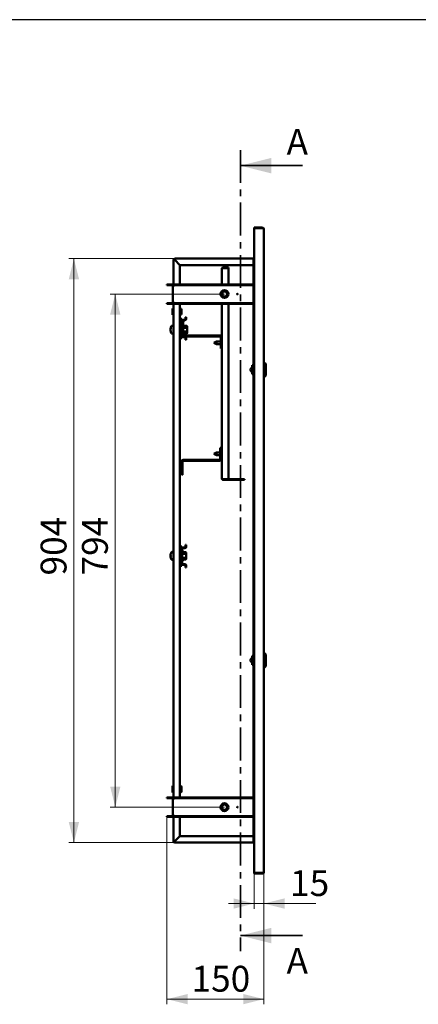
# Paper-space layout '2' of a CAD drawing. Units: millimetres. Extents: x 19 to 415, y -20 to 290.
# Drawn here: x 192 to 269, y 99 to 290 of the extents above; entities that cross this region are included whole.
import ezdxf

# ---------------------------------------------------------------- set-up
doc = ezdxf.new("R2010")
doc.units = ezdxf.units.MM
doc.linetypes.add('CENTER', pattern=[10.16, 6.35, -1.27, 1.27, -1.27])
doc.styles.add('SLDTEXTSTYLE0', font='TXT', dxfattribs={"width": 0.7, "bigfont": 'bigfont'})
doc.styles.add('SLDTEXTSTYLE1', font='TXT', dxfattribs={"width": 0.7})
doc.dimstyles.new('SLDDIMSTYLE0', dxfattribs={"dimtxt": 5, "dimasz": 4, "dimexe": 0, "dimexo": 0.0625, "dimgap": 1.25, "dimtad": 2, "dimdec": 0, "dimlfac": 8, "dimrnd": 1e-09, "dimzin": 12, "dimdsep": 46, "dimtxsty": 'SLDTEXTSTYLE1', "dimsah": 1, "dimcen": 0.09, "dimadec": 0, "dimazin": 3, "dimtfac": 1, "dimtdec": 3, "dimtofl": 0, "dimtmove": 0, "dimatfit": 3, "dimfxl": 0, "dimfrac": 2, "dimtolj": 1, "dimtzin": 12, "dimarcsym": 0})
doc.dimstyles.new('SLDDIMSTYLE1', dxfattribs={"dimtxt": 5, "dimasz": 4, "dimexe": 0, "dimexo": 0.0625, "dimgap": 1.25, "dimtad": 2, "dimdec": 0, "dimlfac": 8, "dimrnd": 1e-09, "dimzin": 12, "dimdsep": 46, "dimtxsty": 'SLDTEXTSTYLE1', "dimsah": 1, "dimcen": 0.09, "dimadec": 0, "dimazin": 3, "dimtfac": 1, "dimtdec": 3, "dimtmove": 0, "dimatfit": 0, "dimfxl": 0, "dimfrac": 2, "dimtolj": 1, "dimtzin": 12, "dimarcsym": 0})

# ---------------------------------------------------------------- blocks, each defined once
blk = doc.blocks.new('_D_35')
at = {"color": 7, "linetype": 'Continuous', "lineweight": 0}
for p, q in [((222.21, 243.79), (201.72, 243.79)), ((202.72, 243.79), (202.72, 130.79)), ((222.21, 130.79), (201.72, 130.79))]:
    blk.add_line(p, q, dxfattribs=at)
at = {"color": 7, "linetype": 'Continuous', "lineweight": 18}
for points in [[(202.72, 243.79), (201.72, 239.79), (203.72, 239.79)], [(202.72, 130.79), (203.72, 134.79), (201.72, 134.79)]]:
    blk.add_solid(points, dxfattribs=at)
at = {"color": 7, "linetype": 'Continuous', "lineweight": 18, "insert": (196.28, 182.48), "char_height": 5, "attachment_point": 1, "rotation": 90, "style": 'SLDTEXTSTYLE1'}
blk.add_mtext('904', dxfattribs=at)
blk = doc.blocks.new('_D_36')
at = {"color": 7, "linetype": 'Continuous', "lineweight": 0}
for p, q in [((231.84, 236.94), (209.72, 236.94)), ((210.72, 236.94), (210.72, 137.64)), ((231.84, 137.64), (209.72, 137.64))]:
    blk.add_line(p, q, dxfattribs=at)
at = {"color": 7, "linetype": 'Continuous', "lineweight": 18}
for points in [[(210.72, 236.94), (209.72, 232.94), (211.72, 232.94)], [(210.72, 137.64), (211.72, 141.64), (209.72, 141.64)]]:
    blk.add_solid(points, dxfattribs=at)
at = {"color": 7, "linetype": 'Continuous', "lineweight": 18, "insert": (204.28, 182.48), "char_height": 5, "attachment_point": 1, "rotation": 90, "style": 'SLDTEXTSTYLE1'}
blk.add_mtext('794', dxfattribs=at)
blk = doc.blocks.new('_D_37')
at = {"color": 7, "linetype": 'Continuous', "lineweight": 0}
for p, q in [((237.6, 124.9), (237.6, 118)), ((239.47, 125.03), (239.47, 118)), ((237.6, 119), (232.6, 119)), ((237.6, 119), (239.47, 119)), ((239.47, 119), (249.52, 119))]:
    blk.add_line(p, q, dxfattribs=at)
at = {"color": 7, "linetype": 'Continuous', "lineweight": 18}
for points in [[(237.6, 119), (233.6, 120), (233.6, 118)], [(239.47, 119), (243.47, 118), (243.47, 120)]]:
    blk.add_solid(points, dxfattribs=at)
at = {"color": 7, "linetype": 'Continuous', "lineweight": 18, "insert": (244.54, 125.45), "char_height": 5, "attachment_point": 1, "style": 'SLDTEXTSTYLE1'}
blk.add_mtext('15', dxfattribs=at)
blk = doc.blocks.new('_D_38')
at = {"color": 7, "linetype": 'Continuous', "lineweight": 0}
for p, q in [((220.72, 135.75), (220.72, 99.49)), ((239.47, 125.03), (239.47, 99.49)), ((239.47, 100.49), (220.72, 100.49))]:
    blk.add_line(p, q, dxfattribs=at)
at = {"color": 7, "linetype": 'Continuous', "lineweight": 18}
for points in [[(220.72, 100.49), (224.72, 99.49), (224.72, 101.49)], [(239.47, 100.49), (235.47, 101.49), (235.47, 99.49)]]:
    blk.add_solid(points, dxfattribs=at)
at = {"color": 7, "linetype": 'Continuous', "lineweight": 18, "insert": (225.48, 106.94), "char_height": 5, "attachment_point": 1, "style": 'SLDTEXTSTYLE1'}
blk.add_mtext('150', dxfattribs=at)

psp = doc.layouts.new('2')

# ---------------------------------------------------------------- linework, layer by layer
at = {"color": 7, "linetype": 'Continuous', "lineweight": 25}
psp.add_line((414.09, 290.03), (19.16, 290.03), dxfattribs=at)
at = {"color": 7, "linetype": 'CENTER', "lineweight": 35}
psp.add_line((234.92, 264.79), (234.92, 109.79), dxfattribs=at)
at = {"color": 7, "linetype": 'Continuous', "lineweight": 35}
for p, q in [((246.92, 261.79), (234.92, 261.79)), ((246.92, 112.79), (234.92, 112.79))]:
    psp.add_line(p, q, dxfattribs=at)
at = {"color": 7, "linetype": 'Continuous', "lineweight": 50}
for p, q in [((237.6, 249.79), (239.22, 249.79)), ((237.6, 249.66), (237.6, 249.79)), ((237.6, 249.66), (237.6, 124.91)), ((239.22, 249.66), (237.6, 249.66)), ((239.47, 249.54), (239.47, 125.04)), ((221.97, 238.56), (221.97, 243.54)), ((222.1, 243.54), (221.97, 243.54)), ((222.22, 243.79), (237.44, 243.79)), ((222.22, 243.66), (222.22, 243.79)), ((223.22, 242.54), (222.22, 243.54)), ((222.22, 243.54), (223.22, 242.54)), ((237.44, 242.54), (223.22, 242.54)), ((223.22, 242.54), (223.22, 238.81)), ((231.57, 242.09), (231.57, 242)), ((231.57, 242.09), (232.6, 242.09)), ((231.57, 242), (232.6, 242)), ((232.6, 242.09), (232.6, 242)), ((237.44, 243.79), (237.44, 243.54)), ((237.44, 243.79), (237.6, 243.79)), ((237.44, 243.66), (237.6, 243.66)), ((237.44, 243.54), (237.44, 243.41)), ((237.44, 242.41), (237.44, 243.41)), ((237.44, 242.41), (237.47, 242.41)), ((237.47, 243.54), (237.47, 238.81)), ((237.47, 243.54), (237.6, 243.54)), ((231.35, 238.81), (231.35, 241.87)), ((231.57, 241.98), (232.6, 241.98)), ((232.6, 238.81), (232.6, 241.98)), ((220.72, 238.81), (220.72, 238.69)), ((221.72, 238.81), (220.72, 238.81)), ((221.72, 238.69), (220.72, 238.69)), ((221.85, 238.56), (221.85, 235.31)), ((222.1, 238.56), (221.85, 238.56)), ((222.1, 238.81), (222.1, 238.69)), ((237.47, 238.81), (222.1, 238.81)), ((237.47, 238.69), (222.1, 238.69)), ((222.1, 238.69), (222.1, 238.56)), ((237.47, 238.81), (237.47, 238.69)), ((237.47, 238.69), (237.47, 235.19)), ((231.35, 236.86), (231.35, 237.02)), ((231.44, 237.23), (231.44, 236.65)), ((220.72, 235.19), (221.72, 235.19)), ((220.72, 235.06), (220.72, 235.19)), ((220.72, 235.06), (221.72, 235.06)), ((221.85, 235.31), (222.1, 235.31)), ((221.97, 139.26), (221.97, 235.31)), ((222.1, 235.31), (222.1, 235.19)), ((222.1, 235.06), (222.1, 235.19)), ((222.1, 235.19), (237.47, 235.19)), ((222.1, 235.06), (237.47, 235.06)), ((223.22, 235.06), (223.22, 139.51)), ((231.35, 201.21), (231.35, 235.06)), ((232.6, 201.11), (232.6, 235.06)), ((237.47, 235.06), (237.47, 235.19)), ((237.47, 235.06), (237.47, 201.16)), ((221.85, 234.09), (221.79, 234.16)), ((221.79, 234.16), (221.79, 232.91)), ((221.79, 232.91), (221.85, 232.98)), ((221.91, 234.09), (221.85, 234.09)), ((221.85, 234.09), (221.85, 232.98)), ((221.85, 232.98), (221.91, 232.98)), ((221.91, 234.13), (221.91, 232.95)), ((221.97, 234.15), (221.94, 234.15)), ((221.94, 232.92), (221.97, 232.92)), ((223.47, 234.1), (223.22, 234.1)), ((223.22, 232.97), (223.47, 232.97)), ((223.54, 234.06), (223.47, 234.1)), ((223.47, 234.1), (223.47, 232.97)), ((223.47, 232.97), (223.54, 233.01)), ((223.54, 234.06), (223.54, 233.01)), ((224.32, 232.47), (224.32, 232.1)), ((224.32, 232.47), (224.44, 232.47)), ((224.44, 232.47), (224.44, 232.1)), ((221.97, 230.79), (221.68, 230.79)), ((223.22, 232.16), (223.25, 232.16)), ((223.25, 232.16), (223.57, 232.16)), ((223.57, 231.72), (223.57, 232.16)), ((223.57, 231.72), (223.57, 230.68)), ((223.57, 229.89), (223.57, 230.68)), ((223.69, 230.68), (223.57, 230.68)), ((223.69, 230.68), (223.69, 231.72)), ((223.88, 231.6), (223.69, 231.6)), ((223.69, 230.68), (223.69, 229.89)), ((223.82, 231.97), (224.19, 231.97)), ((223.82, 231.85), (224.19, 231.85)), ((223.88, 231.6), (223.88, 229.04)), ((224.05, 230.8), (224.02, 230.88)), ((224.05, 230.8), (224.05, 230.8)), ((224.09, 230.76), (224.55, 230.76)), ((224.63, 230.66), (224.55, 230.76)), ((224.63, 230.58), (224.63, 230.66)), ((224.63, 230.04), (224.63, 230.58)), ((221.41, 230.21), (221.41, 230.23)), ((221.41, 230.12), (221.41, 230.06)), ((221.41, 230.12), (221.44, 230.12)), ((221.41, 229.95), (221.41, 230.06)), ((221.41, 229.87), (221.41, 229.85)), ((221.41, 229.87), (221.43, 229.87)), ((221.41, 229.85), (221.41, 229.85)), ((221.44, 229.85), (221.41, 229.85)), ((221.68, 229.29), (221.97, 229.29)), ((223.57, 229.89), (223.69, 229.89)), ((223.57, 229.89), (223.57, 228.85)), ((223.57, 228.41), (223.57, 228.85)), ((223.69, 228.85), (223.69, 229.89)), ((224.19, 228.72), (223.82, 228.72)), ((224, 228.91), (231.04, 228.91)), ((224.02, 229.2), (224.05, 229.28)), ((224.05, 229.28), (224.05, 229.28)), ((224.09, 230.4), (224.55, 230.4)), ((224.09, 229.68), (224.55, 229.68)), ((224.09, 229.32), (224.55, 229.32)), ((224.19, 228.72), (231.04, 228.72)), ((224.55, 229.32), (224.63, 229.41)), ((224.63, 229.5), (224.63, 230.04)), ((224.63, 229.41), (224.63, 229.5)), ((223.22, 228.41), (223.25, 228.41)), ((223.25, 228.41), (223.57, 228.41)), ((224.19, 228.6), (223.82, 228.6)), ((224.32, 228.47), (224.32, 228.1)), ((224.44, 228.1), (224.32, 228.1)), ((224.44, 228.47), (224.44, 228.1)), ((230.28, 227.78), (229.82, 227.51)), ((229.82, 227.51), (230.28, 227.25)), ((231.17, 227.78), (230.28, 227.78)), ((230.28, 227.78), (230.28, 227.25)), ((230.28, 227.25), (231.17, 227.25)), ((231.17, 228.6), (231.17, 226.41)), ((231.17, 226.41), (231.35, 226.41)), ((237.22, 223.16), (237.47, 223.16)), ((237.22, 223.16), (237.22, 221.41)), ((239.6, 223.66), (239.47, 223.66)), ((239.85, 223.41), (239.6, 223.66)), ((239.6, 223.66), (239.6, 222.29)), ((239.85, 223.41), (239.85, 222.29)), ((237.22, 222.81), (237.16, 222.81)), ((237.16, 222.81), (237.16, 222.29)), ((237.16, 222.29), (237.16, 221.77)), ((237.16, 221.77), (237.22, 221.77)), ((237.22, 221.41), (237.47, 221.41)), ((239.6, 222.29), (239.6, 220.91)), ((239.6, 220.91), (239.85, 221.16)), ((239.85, 222.29), (239.85, 221.16)), ((239.47, 220.91), (239.6, 220.91)), ((230.28, 206.28), (229.82, 206.02)), ((229.82, 206.02), (230.28, 205.76)), ((231.04, 206.28), (230.28, 206.28)), ((230.28, 206.28), (230.28, 205.76)), ((231.04, 207.16), (231.23, 207.16)), ((231.04, 204.97), (231.04, 207.16)), ((231.23, 204.97), (231.23, 207.16)), ((231.35, 206.28), (231.23, 206.28)), ((223.57, 201.97), (223.57, 204.54)), ((223.75, 201.97), (223.75, 204.54)), ((223.88, 204.85), (230.92, 204.85)), ((223.88, 204.66), (230.92, 204.66)), ((230.28, 205.76), (231.04, 205.76)), ((231.23, 205.76), (231.35, 205.76)), ((223.75, 201.97), (223.57, 201.97)), ((231.57, 201.11), (232.6, 201.11)), ((231.57, 201), (231.57, 201.09)), ((231.57, 201.09), (235.73, 201.09)), ((231.57, 201), (235.73, 201)), ((235.73, 201), (235.73, 201.09)), ((237.47, 201.13), (237.47, 201.16)), ((237.6, 201.16), (237.47, 201.16)), ((237.47, 201.13), (237.47, 200.94)), ((237.47, 201.13), (237.6, 201.13)), ((237.47, 200.94), (237.6, 200.94)), ((237.47, 200.91), (237.47, 200.94)), ((237.47, 200.91), (237.47, 139.51)), ((237.47, 200.91), (237.6, 200.91)), ((221.97, 187.03), (221.68, 187.03)), ((223.22, 188.09), (223.25, 188.09)), ((223.25, 188.09), (223.57, 188.09)), ((223.57, 187.66), (223.57, 188.09)), ((223.57, 187.66), (223.57, 186.61)), ((223.69, 186.61), (223.69, 187.66)), ((223.82, 187.91), (224.19, 187.91)), ((223.82, 187.78), (224.19, 187.78)), ((223.86, 187.04), (223.83, 187.12)), ((223.86, 187.04), (223.86, 187.04)), ((223.91, 187), (224.37, 187)), ((224.32, 188.41), (224.32, 188.03)), ((224.32, 188.41), (224.44, 188.41)), ((224.44, 186.91), (224.37, 187)), ((224.44, 188.41), (224.44, 188.03)), ((224.44, 186.82), (224.44, 186.91)), ((224.44, 186.28), (224.44, 186.82)), ((221.41, 186.47), (221.41, 186.45)), ((221.41, 186.37), (221.41, 186.45)), ((221.41, 186.45), (221.41, 186.45)), ((221.41, 186.3), (221.41, 186.37)), ((221.41, 186.26), (221.41, 186.2)), ((221.41, 186.26), (221.44, 186.26)), ((221.41, 186.2), (221.41, 186.19)), ((221.41, 186.11), (221.41, 186.19)), ((221.41, 186.09), (221.41, 186.11)), ((221.68, 185.53), (221.97, 185.53)), ((223.57, 185.82), (223.57, 186.61)), ((223.69, 186.61), (223.57, 186.61)), ((223.57, 185.82), (223.69, 185.82)), ((223.57, 185.82), (223.57, 184.78)), ((223.69, 186.59), (223.69, 186.61)), ((223.69, 186.59), (223.69, 185.87)), ((223.69, 185.82), (223.69, 185.87)), ((223.69, 184.78), (223.69, 185.82)), ((223.83, 185.44), (223.86, 185.52)), ((223.86, 185.52), (223.86, 185.52)), ((223.91, 186.64), (224.37, 186.64)), ((223.91, 185.92), (224.37, 185.92)), ((223.91, 185.56), (224.37, 185.56)), ((224.37, 185.56), (224.44, 185.66)), ((224.47, 186.66), (224.44, 186.66)), ((224.44, 185.74), (224.44, 186.28)), ((224.44, 185.91), (224.47, 185.91)), ((224.44, 185.66), (224.44, 185.74)), ((224.47, 186.66), (224.47, 186.66)), ((224.47, 185.91), (224.47, 186.66)), ((223.22, 184.34), (223.25, 184.34)), ((223.25, 184.34), (223.57, 184.34)), ((223.57, 184.34), (223.57, 184.78)), ((224.19, 184.66), (223.82, 184.66)), ((224.19, 184.53), (223.82, 184.53)), ((224.32, 184.41), (224.32, 184.03)), ((224.44, 184.03), (224.32, 184.03)), ((224.44, 184.41), (224.44, 184.03)), ((237.22, 166.59), (237.16, 166.59)), ((237.16, 166.59), (237.16, 166.07)), ((237.16, 166.07), (237.16, 165.55)), ((237.22, 166.94), (237.22, 165.19)), ((237.22, 166.94), (237.47, 166.94)), ((239.6, 167.44), (239.47, 167.44)), ((239.85, 167.19), (239.6, 167.44)), ((239.6, 167.44), (239.6, 166.07)), ((239.6, 166.07), (239.6, 164.69)), ((239.85, 167.19), (239.85, 166.07)), ((239.85, 166.07), (239.85, 164.94)), ((237.16, 165.55), (237.22, 165.55)), ((237.22, 165.19), (237.47, 165.19)), ((239.47, 164.69), (239.6, 164.69)), ((239.6, 164.69), (239.85, 164.94)), ((221.85, 141.69), (221.79, 141.76)), ((221.79, 141.76), (221.79, 140.51)), ((221.91, 141.69), (221.85, 141.69)), ((221.85, 141.69), (221.85, 140.58)), ((221.91, 141.73), (221.91, 140.55)), ((221.97, 141.75), (221.94, 141.75)), ((223.47, 141.7), (223.22, 141.7)), ((223.54, 141.66), (223.47, 141.7)), ((223.47, 141.7), (223.47, 140.57)), ((223.54, 141.66), (223.54, 140.61)), ((220.72, 139.51), (220.72, 139.39)), ((221.72, 139.51), (220.72, 139.51)), ((221.72, 139.39), (220.72, 139.39)), ((221.79, 140.51), (221.85, 140.58)), ((221.85, 140.58), (221.91, 140.58)), ((221.85, 139.26), (221.85, 136.01)), ((222.1, 139.26), (221.85, 139.26)), ((221.94, 140.52), (221.97, 140.52)), ((222.1, 139.51), (222.1, 139.39)), ((237.47, 139.51), (222.1, 139.51)), ((237.47, 139.39), (222.1, 139.39)), ((222.1, 139.39), (222.1, 139.26)), ((223.22, 140.57), (223.47, 140.57)), ((223.47, 140.57), (223.54, 140.61)), ((237.47, 139.51), (237.47, 139.39)), ((237.47, 139.39), (237.47, 135.89)), ((220.72, 135.89), (221.72, 135.89)), ((220.72, 135.76), (220.72, 135.89)), ((220.72, 135.76), (221.72, 135.76)), ((221.85, 136.01), (222.1, 136.01)), ((221.97, 131.04), (221.97, 136.01)), ((222.1, 136.01), (222.1, 135.89)), ((222.1, 135.76), (222.1, 135.89)), ((222.1, 135.89), (237.47, 135.89)), ((222.1, 135.76), (237.47, 135.76)), ((223.22, 135.76), (223.22, 132.04)), ((237.47, 135.76), (237.47, 135.89)), ((237.47, 135.76), (237.47, 131.04)), ((223.22, 132.04), (222.22, 131.04)), ((222.22, 131.04), (223.22, 132.04)), ((223.22, 132.04), (237.44, 132.04)), ((237.44, 131.16), (237.44, 132.16)), ((237.44, 132.16), (237.47, 132.16)), ((222.1, 131.04), (221.97, 131.04)), ((222.22, 130.91), (222.22, 130.79)), ((237.44, 130.79), (222.22, 130.79)), ((237.44, 131.16), (237.44, 131.04)), ((237.44, 131.04), (237.44, 130.79)), ((237.6, 130.91), (237.44, 130.91)), ((237.6, 130.79), (237.44, 130.79)), ((237.6, 131.04), (237.47, 131.04)), ((237.6, 124.91), (237.6, 124.79)), ((237.6, 124.91), (239.22, 124.91)), ((239.22, 124.79), (237.6, 124.79))]:
    psp.add_line(p, q, dxfattribs=at)
at = {"color": 7, "linetype": 'Continuous', "lineweight": 50, "flags": 128}
for points in [[(221.46, 186.67), (221.46, 186.67), (221.46, 186.66)], [(221.46, 186.2), (221.46, 186.2), (221.46, 186.2)], [(221.46, 185.89), (221.46, 185.89), (221.46, 185.89), (221.46, 185.89), (221.46, 185.89), (221.46, 185.89), (221.46, 185.89), (221.46, 185.89), (221.46, 185.9)]]:
    psp.add_lwpolyline(points, dxfattribs=at)
at = {"color": 7, "linetype": 'Continuous', "lineweight": 50}
for centre, radius in [((231.85, 236.94), 0.75), ((231.85, 236.94), 0.713), ((231.85, 236.94), 0.687), ((231.85, 236.94), 0.576), ((231.85, 236.94), 0.5), ((234.35, 236.94), 0.0625), ((231.85, 137.64), 0.75), ((231.85, 137.64), 0.712), ((231.85, 137.64), 0.688), ((231.85, 137.64), 0.576), ((231.85, 137.64), 0.5), ((234.35, 137.64), 0.0625)]:
    psp.add_circle(centre, radius, dxfattribs=at)
for centre, radius, start, end in [((239.22, 249.54), 0.25, 360, 90), ((222.22, 243.54), 0.25, 90, 180), ((222.22, 243.54), 0.125, 90, 180), ((237.69, 243.41), 0.25, 110.4873, 180), ((221.72, 238.56), 0.25, 0, 90), ((221.72, 238.56), 0.125, 0, 90), ((221.72, 235.31), 0.25, 270, 0), ((221.72, 235.31), 0.125, 270, 0), ((221.94, 234.13), 0.025, 90, 180), ((221.94, 232.95), 0.025, 180, 270), ((222.65, 230.04), 1.25, 144.7485, 171.2897), ((221.68, 230.72), 0.0675, 90, 144.7485), ((223.82, 231.72), 0.25, 90, 180), ((223.82, 231.72), 0.125, 90, 180), ((223.95, 230.85), 0.0709, 20, 180), ((224.19, 232.1), 0.125, 270, 0), ((224.19, 232.1), 0.25, 270, 0), ((221.87, 230.09), 0.471, 149.9242, 166.3624), ((222.26, 229.98), 0.86, 165.1048, 170.6359), ((221.87, 229.95), 0.471, 149.9242, 166.3624), ((222.27, 230.09), 0.873, 189.407, 201.7109), ((222.65, 230.04), 1.25, 188.7103, 215.2515), ((222.27, 229.99), 0.873, 189.407, 201.7109), ((222.39, 230.26), 0.933, 175.5163, 184.4837), ((221.91, 229.72), 0.45, 173.5437, 186.4563), ((221.68, 229.35), 0.0675, 215.2515, 270), ((223.82, 228.85), 0.25, 180, 270), ((224, 229.04), 0.312, 180, 270), ((223.82, 228.85), 0.125, 180, 270), ((223.95, 229.22), 0.0709, 180, 340), ((224, 229.04), 0.125, 180, 270), ((224.19, 228.47), 0.25, 0, 90), ((231.04, 228.6), 0.313, 0, 90), ((231.04, 228.6), 0.125, 0, 90), ((224.19, 228.47), 0.125, 0, 90), ((237.29, 222.29), 0.413, 113.3096, 246.6839), ((237.1, 222.72), 0.0625, 292.6816, 359.9671), ((237.1, 221.85), 0.0625, 0.0324, 67.3815), ((223.88, 204.54), 0.313, 90, 180), ((223.88, 204.54), 0.125, 90, 180), ((230.92, 204.97), 0.313, 270, 0), ((230.92, 204.97), 0.125, 270, 0), ((222.65, 186.28), 1.25, 144.7485, 161.9152), ((221.68, 186.96), 0.0675, 90, 144.7485), ((223.82, 187.66), 0.25, 90, 180), ((223.82, 187.66), 0.125, 90, 180), ((223.76, 187.1), 0.0709, 20, 180), ((224.19, 188.03), 0.125, 270, 0), ((224.19, 188.03), 0.25, 270, 0), ((222.65, 186.28), 1.25, 161.9365, 172.292), ((222.65, 186.28), 1.25, 161.9365, 172.292), ((222.49, 186.31), 1.09, 160.9718, 171.7068), ((221.5, 187.08), 0.715, 263.266, 267.302), ((221.65, 186.39), 0.255, 201.2077, 222.0047), ((221.61, 186.19), 0.212, 153.4581, 159.6866), ((221.5, 185.49), 0.715, 92.698, 96.734), ((221.5, 186.9), 0.715, 263.266, 267.302), ((222.65, 186.28), 1.25, 187.708, 198.0635), ((222.49, 186.25), 1.09, 188.2794, 191.1443), ((222.65, 186.28), 1.25, 161.9152, 168.8561), ((222.65, 186.28), 1.25, 191.1439, 198.0848), ((221.47, 186.67), 0.00572, 199.2524, 243.3605), ((222.84, 186.27), 1.38, 176.3155, 183.6845), ((222.84, 186.29), 1.38, 176.9191, 180.3044), ((222.65, 186.28), 1.25, 198.0848, 215.2515), ((221.68, 185.6), 0.0675, 215.2515, 270), ((223.76, 185.46), 0.0709, 180, 340), ((223.82, 184.78), 0.25, 180, 270), ((223.82, 184.78), 0.125, 180, 270), ((224.19, 184.41), 0.25, 0, 90), ((224.19, 184.41), 0.125, 0, 90), ((237.29, 166.07), 0.413, 113.3096, 246.6839), ((237.1, 166.5), 0.0625, 292.6816, 359.9671), ((237.1, 165.63), 0.0625, 0.0324, 67.3815), ((221.94, 141.73), 0.025, 90, 180), ((221.72, 139.26), 0.25, 0, 90), ((221.72, 139.26), 0.125, 0, 90), ((221.94, 140.55), 0.025, 180, 270), ((221.72, 136.01), 0.125, 270, 0), ((221.72, 136.01), 0.25, 270, 0), ((222.22, 131.04), 0.25, 180, 270), ((222.22, 131.04), 0.125, 180, 270), ((237.69, 131.16), 0.25, 180, 249.5127), ((239.22, 125.04), 0.25, 270, 0)]:
    psp.add_arc(centre, radius, start, end, dxfattribs=at)
for centre, start_param, end_param in [((239.22, 249.54), 0, 1.570796), ((239.22, 125.04), 4.712389, 6.283185)]:
    psp.add_ellipse(centre, major_axis=(0.25, 0), ratio=0.5, start_param=start_param, end_param=end_param, dxfattribs=at)
for points, knots in [([(239.23, 249.66), (239.23, 249.66), (239.23, 249.66), (239.23, 249.66), (239.22, 249.66)], [0, 0, 0, 0, 0.185394, 1, 1, 1, 1]), ([(231.57, 242.09), (231.54, 242.08), (231.49, 242.08), (231.43, 242.04), (231.38, 241.98), (231.36, 241.92), (231.35, 241.89), (231.35, 241.87)], [0, 0, 0, 0, 0.224684, 0.449416, 0.674148, 0.89888, 1, 1, 1, 1]), ([(231.57, 242), (231.55, 242), (231.52, 242), (231.49, 241.98), (231.47, 241.95), (231.47, 241.94)], [0, 0, 0, 0, 0.333458, 0.730001, 1, 1, 1, 1]), ([(231.35, 241.87), (231.36, 241.88), (231.36, 241.9), (231.4, 241.92), (231.46, 241.94), (231.52, 241.96), (231.56, 241.97), (231.57, 241.98)], [0, 0, 0, 0, 0.224684, 0.449416, 0.674148, 0.89888, 1, 1, 1, 1]), ([(224.05, 230.8), (224.05, 230.8), (224.05, 230.79), (224.05, 230.78), (224.07, 230.77), (224.08, 230.76), (224.09, 230.76), (224.09, 230.76)], [0, 0, 0, 0, 0.007914, 0.2675353, 0.5286026, 0.7638165, 1, 1, 1, 1]), ([(224.63, 230.58), (224.63, 230.6), (224.62, 230.65), (224.59, 230.71), (224.56, 230.75), (224.55, 230.76)], [0, 0, 0, 0, 0.39547, 0.801975, 1, 1, 1, 1]), ([(224.55, 230.4), (224.57, 230.42), (224.6, 230.46), (224.62, 230.52), (224.63, 230.55), (224.63, 230.57), (224.63, 230.58)], [0, 0, 0, 0, 0.442698, 0.669585, 0.896395, 1, 1, 1, 1]), ([(221.41, 230.21), (221.43, 230.2), (221.44, 230.2), (221.46, 230.2), (221.46, 230.2)], [0, 0, 0, 0, 0.939886, 1, 1, 1, 1]), ([(224.05, 230.42), (224.05, 230.42), (224.05, 230.41), (224.05, 230.41), (224.07, 230.4), (224.08, 230.4), (224.09, 230.4), (224.09, 230.4)], [0, 0, 0, 0, 0.007914, 0.267535, 0.528603, 0.763816, 1, 1, 1, 1]), ([(224.05, 229.66), (224.05, 229.66), (224.05, 229.66), (224.05, 229.67), (224.07, 229.67), (224.08, 229.68), (224.09, 229.68), (224.09, 229.68)], [0, 0, 0, 0, 0.007914, 0.267535, 0.528603, 0.763816, 1, 1, 1, 1]), ([(224.09, 229.32), (224.09, 229.31), (224.08, 229.31), (224.07, 229.31), (224.05, 229.29), (224.05, 229.28), (224.05, 229.28), (224.05, 229.28)], [0, 0, 0, 0, 0.236184, 0.471397, 0.732465, 0.992086, 1, 1, 1, 1]), ([(224.63, 230.04), (224.63, 230.06), (224.63, 230.12), (224.61, 230.24), (224.58, 230.34), (224.56, 230.39), (224.55, 230.4)], [0, 0, 0, 0, 0.1481542, 0.5520001, 0.9656481, 1, 1, 1, 1]), ([(224.55, 229.68), (224.57, 229.71), (224.59, 229.78), (224.62, 229.9), (224.63, 229.99), (224.63, 230.04)], [0, 0, 0, 0, 0.262707, 0.627492, 1, 1, 1, 1]), ([(224.63, 229.5), (224.63, 229.52), (224.62, 229.57), (224.59, 229.63), (224.56, 229.66), (224.55, 229.68)], [0, 0, 0, 0, 0.39547, 0.801975, 1, 1, 1, 1]), ([(224.55, 229.32), (224.57, 229.34), (224.6, 229.38), (224.62, 229.43), (224.63, 229.47), (224.63, 229.49), (224.63, 229.5)], [0, 0, 0, 0, 0.4426981, 0.6695854, 0.8963955, 1, 1, 1, 1]), ([(231.57, 201.11), (231.54, 201.12), (231.49, 201.13), (231.43, 201.16), (231.38, 201.18), (231.36, 201.2), (231.35, 201.21), (231.35, 201.21)], [0, 0, 0, 0, 0.224684, 0.449416, 0.674148, 0.89888, 1, 1, 1, 1]), ([(231.35, 201.21), (231.36, 201.19), (231.36, 201.14), (231.4, 201.07), (231.46, 201.02), (231.52, 201), (231.56, 201), (231.57, 201)], [0, 0, 0, 0, 0.224684, 0.449416, 0.674148, 0.89888, 1, 1, 1, 1]), ([(231.46, 201.14), (231.47, 201.14), (231.48, 201.12), (231.51, 201.1), (231.54, 201.09), (231.56, 201.09), (231.57, 201.09)], [0, 0, 0, 0, 0.104339, 0.496765, 0.889192, 1, 1, 1, 1]), ([(223.86, 187.04), (223.86, 187.04), (223.86, 187.03), (223.87, 187.02), (223.88, 187.01), (223.89, 187), (223.9, 187), (223.91, 187)], [0, 0, 0, 0, 0.007914, 0.2675353, 0.5286026, 0.7638165, 1, 1, 1, 1]), ([(223.86, 187.04), (223.86, 187.04), (223.86, 187.03), (223.87, 187.02), (223.88, 187.01), (223.89, 187), (223.9, 187), (223.91, 187)], [0, 0, 0, 0, 0.007914, 0.267535, 0.528603, 0.763816, 1, 1, 1, 1]), ([(224.44, 186.82), (224.44, 186.85), (224.43, 186.9), (224.4, 186.96), (224.38, 186.99), (224.37, 187)], [0, 0, 0, 0, 0.39547, 0.801975, 1, 1, 1, 1]), ([(224.37, 186.64), (224.38, 186.67), (224.41, 186.71), (224.43, 186.76), (224.44, 186.8), (224.44, 186.82), (224.44, 186.82)], [0, 0, 0, 0, 0.442698, 0.669585, 0.896395, 1, 1, 1, 1]), ([(221.41, 186.2), (221.43, 186.2), (221.44, 186.2), (221.46, 186.2), (221.46, 186.2)], [0, 0, 0, 0, 0.939886, 1, 1, 1, 1]), ([(221.46, 186.19), (221.46, 186.19), (221.44, 186.19), (221.43, 186.19), (221.41, 186.19)], [0, 0, 0, 0, 0.060114, 1, 1, 1, 1]), ([(223.86, 186.66), (223.86, 186.66), (223.86, 186.66), (223.87, 186.65), (223.88, 186.65), (223.89, 186.64), (223.9, 186.64), (223.91, 186.64)], [0, 0, 0, 0, 0.007914, 0.267535, 0.528603, 0.763816, 1, 1, 1, 1]), ([(223.86, 185.9), (223.86, 185.9), (223.86, 185.9), (223.87, 185.91), (223.88, 185.92), (223.89, 185.92), (223.9, 185.92), (223.91, 185.92)], [0, 0, 0, 0, 0.007914, 0.267535, 0.528603, 0.763816, 1, 1, 1, 1]), ([(223.91, 185.56), (223.9, 185.56), (223.89, 185.56), (223.88, 185.55), (223.87, 185.54), (223.86, 185.53), (223.86, 185.52), (223.86, 185.52)], [0, 0, 0, 0, 0.236184, 0.471397, 0.732465, 0.992086, 1, 1, 1, 1]), ([(223.91, 185.56), (223.9, 185.56), (223.89, 185.56), (223.88, 185.55), (223.87, 185.54), (223.86, 185.53), (223.86, 185.52), (223.86, 185.52)], [0, 0, 0, 0, 0.236184, 0.471397, 0.732465, 0.992086, 1, 1, 1, 1]), ([(224.44, 186.28), (224.44, 186.3), (224.44, 186.37), (224.42, 186.49), (224.39, 186.59), (224.37, 186.64), (224.37, 186.64)], [0, 0, 0, 0, 0.1481542, 0.5520001, 0.9656481, 1, 1, 1, 1]), ([(224.37, 185.92), (224.38, 185.95), (224.4, 186.02), (224.43, 186.14), (224.44, 186.23), (224.44, 186.28)], [0, 0, 0, 0, 0.262707, 0.627492, 1, 1, 1, 1]), ([(224.44, 185.74), (224.44, 185.76), (224.43, 185.81), (224.4, 185.87), (224.38, 185.91), (224.37, 185.92)], [0, 0, 0, 0, 0.39547, 0.801975, 1, 1, 1, 1]), ([(224.37, 185.56), (224.38, 185.58), (224.41, 185.62), (224.43, 185.68), (224.44, 185.71), (224.44, 185.73), (224.44, 185.74)], [0, 0, 0, 0, 0.4426981, 0.6695854, 0.8963955, 1, 1, 1, 1])]:
    psp.add_open_spline(points, degree=3, knots=knots, dxfattribs=at)
for points in [[(221.97, 243.54), (221.97, 243.54), (221.98, 243.54), (221.99, 243.54), (222.01, 243.54), (222.04, 243.54), (222.08, 243.54), (222.13, 243.54), (222.17, 243.54), (222.21, 243.54), (222.22, 243.54)], [(222.22, 243.54), (222.22, 243.55), (222.22, 243.59), (222.22, 243.63), (222.22, 243.68), (222.22, 243.71), (222.22, 243.75), (222.22, 243.77), (222.22, 243.78), (222.22, 243.79), (222.22, 243.79)], [(222.22, 131.04), (222.21, 131.04), (222.17, 131.04), (222.13, 131.04), (222.08, 131.04), (222.04, 131.04), (222.01, 131.04), (221.99, 131.04), (221.98, 131.04), (221.97, 131.04), (221.97, 131.04)], [(222.22, 130.79), (222.22, 130.79), (222.22, 130.79), (222.22, 130.8), (222.22, 130.83), (222.22, 130.86), (222.22, 130.9), (222.22, 130.94), (222.22, 130.99), (222.22, 131.02), (222.22, 131.04)]]:
    psp.add_open_spline(points, degree=3, dxfattribs=at)
at = {"color": 7, "linetype": 'Continuous', "lineweight": 35}
for points in [[(234.92, 261.79), (240.92, 260.29), (240.92, 263.29)], [(234.92, 112.79), (240.92, 111.29), (240.92, 114.29)]]:
    psp.add_solid(points, dxfattribs=at)

# ---------------------------------------------------------------- texts
at = {"color": 7, "linetype": 'Continuous', "char_height": 5, "attachment_point": 1, "style": 'SLDTEXTSTYLE0'}
for insert in [(243.87, 268.89), (243.87, 110.42)]:
    psp.add_mtext('А', dxfattribs=dict(at, insert=insert))

# ---------------------------------------------------------------- dimensions: what is measured, and where the dimension line sits
at = {"color": 7, "linetype": 'Continuous', "lineweight": 18}
for base, p1, p2, picture, middle in [((202.72, 130.79), (222.22, 243.79), (222.22, 130.79), '_D_35', (202.72, 187.29)), ((210.72, 137.64), (231.85, 236.94), (231.85, 137.64), '_D_36', (210.72, 187.29))]:
    dim = psp.add_linear_dim(base=base, p1=p1, p2=p2, angle=90, dimstyle='SLDDIMSTYLE0', dxfattribs=at)
    dim.commit()
    dim.dimension.update_dxf_attribs({"geometry": picture, "text_midpoint": middle, "dimtype": 160})
for base, p1, p2, dimstyle, picture, middle in [((220.72, 100.49), (239.47, 125.04), (220.72, 135.76), 'SLDDIMSTYLE0', '_D_38', (229.57, 100.49)), ((239.47, 119), (237.6, 124.91), (239.47, 125.04), 'SLDDIMSTYLE1', '_D_37', (247.03, 119))]:
    dim = psp.add_linear_dim(base=base, p1=p1, p2=p2, dimstyle=dimstyle, dxfattribs=at)
    dim.commit()
    dim.dimension.update_dxf_attribs({"geometry": picture, "text_midpoint": middle, "dimtype": 160})

doc.saveas('drawing.dxf')
